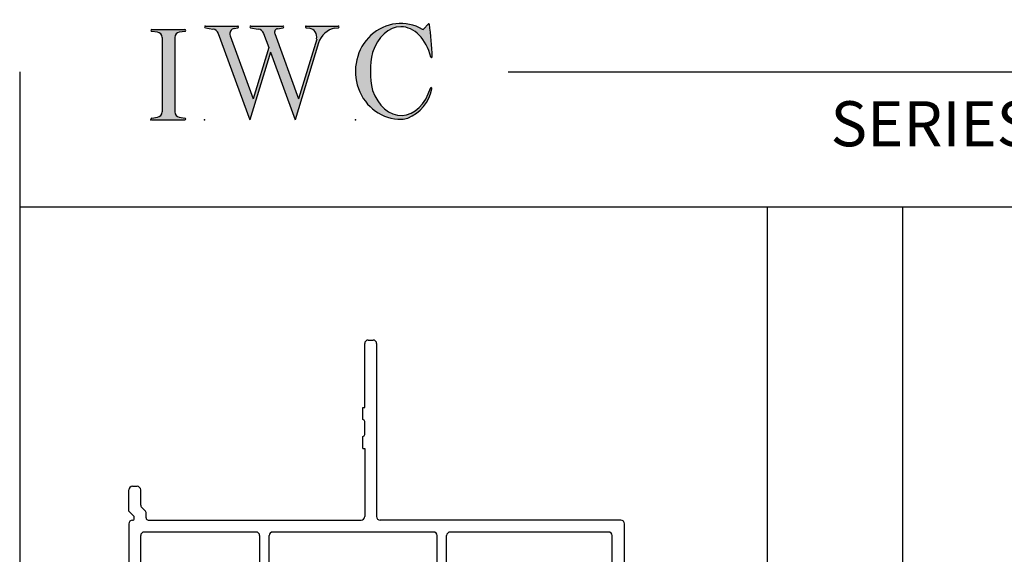
# Model space of a CAD drawing. Extents: x -10.7 to 12.3, y -11.8 to 5.5.
# Drawn here: x -10.7 to -5.2, y 2.5 to 5.5 of the extents above; entities that cross this region are included whole.
import ezdxf

# ---------------------------------------------------------------- set-up
doc = ezdxf.new("R2010")
doc.units = 0
doc.header["$MEASUREMENT"] = 0
for name, pattern in [('C_SOLID_L', [0]), ('C_SOLID_M', [0]), ('SLD', [0])]:
    doc.linetypes.add(name, pattern=pattern)
doc.layers.get('0').update_dxf_attribs({"color": 32, "linetype": 'C_SOLID_M'})
for name, color, linetype in [('DITTOS', 7, 'C_SOLID_M'), ('MO_001_VIEW_PV', 7, 'C_SOLID_M'), ('SYMBOLS', 7, 'C_SOLID_M')]:
    doc.layers.add(name, color=color, linetype=linetype)
doc.styles.get("Standard").update_dxf_attribs({"font": 'monotxt', "height": 0.164063})

# ---------------------------------------------------------------- blocks, each defined once
blk = doc.blocks.new('D_0002_FRAME')
at = {"linetype": 'SLD'}
for p, q in [((-1.3197, 0.1981), (-1.3197, -1.1369)), ((-0.02, 0.2181), (-1.2997, 0.2181)), ((0, 0.0262), (0, 0.1981)), ((-0.875, -1.1431), (-0.875, 0.0062)), ((-0.7967, 0.0262), (-0.855, 0.0262)), ((-0.7049, 0.0262), (-0.7767, -0.0095)), ((-0.7767, -0.0095), (-0.7767, 0.0062)), ((-0.1034, 0.0262), (-0.7049, 0.0262)), ((-0.0798, 0), (-0.1034, 0.0262)), ((-0.0798, 0), (-0.0411, 0)), ((0, 0.0262), (-0.0411, 0)), ((-0.7767, -1.1274), (-0.7767, -1.1431)), ((-0.02, -1.1274), (-0.7767, -1.1274)), ((-2.3197, -1.2029), (-2.3197, -1.1769)), ((-0.7967, -1.1631), (-0.855, -1.1631)), ((0, -1.1475), (0, -1.4398)), ((-1.9447, -1.2229), (-2.2997, -1.2229)), ((-1.9447, -1.2329), (-1.9447, -1.2229)), ((-1.8777, -1.2329), (-1.9447, -1.2329)), ((-1.7947, -1.2229), (-1.8677, -1.2229)), ((-1.7177, -1.2329), (-1.7847, -1.2329)), ((-1.7177, -1.2229), (-1.3397, -1.2229)), ((-1.7177, -1.2329), (-1.7177, -1.2229)), ((-1.3197, -2.4239), (-1.3197, -1.2429)), ((-0.72, -1.7867), (-0.72, -1.4479)), ((-0.0495, -1.4279), (-0.7, -1.4279)), ((-0.0495, -1.4398), (-0.0495, -1.4279)), ((-0.012, -1.4518), (-0.0375, -1.4518)), ((-0.645, -1.8067), (-0.7, -1.8067)), ((-0.625, -2.1368), (-0.625, -1.8267)), ((-0.67, -2.1818), (-0.9052, -2.1818)), ((-0.9252, -2.4449), (-0.9252, -2.2018)), ((-0.6849, -2.3065), (-0.6849, -2.3387)), ((-0.6849, -2.3065), (-0.645, -2.3065)), ((-0.625, -2.3265), (-0.625, -2.3815)), ((-0.6949, -2.3561), (-0.8787, -2.4622)), ((-0.635, -2.3988), (-0.8608, -2.5292)), ((-1.3705, -2.4394), (-1.3935, -2.4624)), ((-1.3317, -2.4359), (-1.362, -2.4359)), ((-1.5077, -2.5119), (-1.5077, -2.4859)), ((-1.402, -2.4659), (-1.4877, -2.4659)), ((-1.3397, -2.5019), (-1.3697, -2.5319)), ((-1.3257, -2.5019), (-1.3397, -2.5019)), ((-1.3197, -2.5119), (-1.3197, -2.5079)), ((-0.8887, -2.4649), (-0.9052, -2.4649)), ((-1.3697, -2.5319), (-1.4877, -2.5319))]:
    blk.add_line(p, q, dxfattribs=at)
at = {"linetype": 'CONTINUOUS'}
for p, q in [((-1.2537, 0.1301), (-1.2537, -0.7484)), ((-0.961, 0.1501), (-1.2337, 0.1501)), ((-0.941, -0.7484), (-0.941, 0.1301)), ((-0.888, 0.1301), (-0.888, 0.1122)), ((-0.086, 0.1501), (-0.868, 0.1501)), ((-0.066, 0.1301), (-0.066, 0.1122)), ((-0.086, 0.0922), (-0.868, 0.0922)), ((-0.961, -0.7684), (-1.2337, -0.7684)), ((-1.2537, -0.8414), (-1.2537, -1.7333)), ((-0.961, -0.8214), (-1.2337, -0.8214)), ((-0.941, -0.8414), (-0.941, -1.1633)), ((-2.2997, -1.1569), (-1.3397, -1.1569)), ((-0.086, -1.1935), (-0.713, -1.1935)), ((-0.806, -1.2301), (-0.875, -1.2301)), ((-0.786, -1.7314), (-0.786, -1.2501)), ((-0.733, -1.2135), (-0.733, -1.3419)), ((-0.066, -1.3419), (-0.066, -1.2135)), ((-0.086, -1.3619), (-0.713, -1.3619)), ((-0.786, -1.7314), (-0.786, -1.7333)), ((-0.806, -1.7533), (-1.2337, -1.7533)), ((-1.2537, -1.8259), (-1.2537, -2.4459)), ((-1.2337, -1.8059), (-0.8038, -1.8059)), ((-0.711, -1.8727), (-0.7164, -1.8727)), ((-0.691, -2.0958), (-0.691, -1.8927)), ((-0.711, -2.1158), (-0.9462, -2.1158)), ((-0.9912, -2.4459), (-0.9912, -2.1608)), ((-1.0112, -2.4659), (-1.2337, -2.4659)), ((-1.2997, -2.5319), (-0.8708, -2.5319))]:
    blk.add_line(p, q, dxfattribs=at)
at = {"linetype": 'SLD'}
for centre, radius, start, end in [((-1.2997, 0.1981), 0.02, 89.9985, 180.0024), ((-0.02, 0.1981), 0.02, 0.0034, 89.995), ((-0.855, 0.0062), 0.02, 90.0065, 179.9931), ((-0.7967, 0.0062), 0.02, 0.0069, 89.9935), ((-1.3397, -1.1369), 0.02, 270.0098, 359.9917), ((-0.855, -1.1431), 0.02, 180.0037, 269.9949), ((-0.7967, -1.1431), 0.02, 270.0051, 359.9963), ((-0.02, -1.1475), 0.02, 0.0011, 89.9994), ((-2.2997, -1.1769), 0.02, 89.9975, 180.0047), ((-2.2997, -1.2029), 0.02, 180.0037, 269.9922), ((-1.8677, -1.2329), 0.01, 89.9948, 180.0047), ((-1.7947, -1.2329), 0.01, 359.9906, 90.0099), ((-1.3397, -1.2429), 0.02, 359.9999, 90.0005), ((-0.7, -1.4479), 0.02, 89.9975, 180.0047), ((-0.0375, -1.4398), 0.012, 179.9999, 269.9987), ((-0.012, -1.4398), 0.012, 270.0013, 0.0001), ((-0.7, -1.7867), 0.02, 180.0037, 269.9922), ((-0.645, -1.8267), 0.02, 359.9965, 90.004), ((-0.9052, -2.2018), 0.02, 89.9929, 180.0094), ((-0.67, -2.1368), 0.045, 270.0029, 359.9958), ((-0.7049, -2.3387), 0.02, 300.0012, 0.0032), ((-0.645, -2.3265), 0.02, 359.993, 90.0062), ((-0.645, -2.3815), 0.02, 299.9975, 0.0003), ((-1.362, -2.4479), 0.012, 90, 135), ((-1.3317, -2.4239), 0.012, 270, 360), ((-0.9052, -2.4449), 0.02, 180.0015, 270.0043), ((-1.4877, -2.4859), 0.02, 90, 180), ((-1.4877, -2.5119), 0.02, 180, 270), ((-1.402, -2.4539), 0.012, 270, 315), ((-1.3257, -2.5079), 0.006, 360, 90), ((-1.2997, -2.5119), 0.02, 179.9962, 270.0048), ((-0.8887, -2.4449), 0.02, 269.9873, 300.0174), ((-0.8708, -2.5119), 0.02, 269.9873, 300.0174)]:
    blk.add_arc(centre, radius, start, end, dxfattribs=at)
at = {"linetype": 'CONTINUOUS'}
for centre, radius, start, end in [((-1.2337, 0.1301), 0.02, 89.9999, 180.001), ((-0.961, 0.1301), 0.02, 0.0011, 89.9987), ((-0.868, 0.1301), 0.02, 90.005, 179.9965), ((-0.868, 0.1122), 0.02, 180.0015, 270.0029), ((-0.086, 0.1301), 0.02, 359.9999, 89.9971), ((-0.086, 0.1122), 0.02, 269.9968, 0.0039), ((-1.2337, -0.7484), 0.02, 179.9999, 270.0011), ((-0.961, -0.7484), 0.02, 269.9929, 0.0051), ((-1.2337, -0.8414), 0.02, 89.9999, 180.001), ((-0.961, -0.8414), 0.02, 0.0013, 89.9992), ((-0.8739, -1.1631), 0.0671, 180.214, 269.0804), ((-0.713, -1.2135), 0.02, 90.0003, 179.9993), ((-0.086, -1.2135), 0.02, 0.0011, 89.9994), ((-0.806, -1.2501), 0.02, 0.0007, 89.9997), ((-0.713, -1.3419), 0.02, 179.9962, 270.0034), ((-0.086, -1.3419), 0.02, 270.0016, 359.9998), ((-1.2337, -1.7333), 0.02, 179.9999, 270.0011), ((-0.806, -1.7333), 0.02, 270.0098, 359.9917), ((-1.2337, -1.8259), 0.02, 89.9999, 180.001), ((-0.8038, -1.8259), 0.02, 12.8749, 89.9997), ((-0.7199, -1.8067), 0.0661, 192.8757, 273.0032), ((-0.711, -1.8927), 0.02, 0.0007, 89.9997), ((-0.9462, -2.1608), 0.045, 90.0005, 179.999), ((-0.711, -2.0958), 0.02, 270.0098, 359.9917), ((-1.2337, -2.4459), 0.02, 179.9999, 270.0011), ((-1.0112, -2.4459), 0.02, 269.9976, 0.0004)]:
    blk.add_arc(centre, radius, start, end, dxfattribs=at)
blk.add_point((0, 0), dxfattribs=at).dxf.unprotected_set("ltscale", 0)
blk = doc.blocks.new('D_0020_HEADASSY')
at = {"layer": 'DITTOS', "linetype": 'CONTINUOUS', "rotation": 270}
blk.add_blockref('D_0002_FRAME', (0, 0), dxfattribs=at).dxf.unprotected_set("ltscale", 0)
blk = doc.blocks.new('MO_001_S_118_42__S')
e = blk.add_hatch(color=0)
e.paths.add_polyline_path([(0.01, 0), (0.377, 0), (0.378, 0), (0.379, 0), (0.38, 0), (0.381, 0.001), (0.382, 0.001), (0.382, 0.002), (0.383, 0.002), (0.384, 0.003), (0.384, 0.004), (0.385, 0.004), (0.385, 0.005), (0.386, 0.006), (0.386, 0.007), (0.386, 0.008), (0.386, 0.009), (0.386, 0.01), (0.386, 0.011), (0.386, 0.011), (0.386, 0.012), (0.386, 0.013), (0.385, 0.014), (0.385, 0.015), (0.384, 0.016), (0.384, 0.016), (0.383, 0.017), (0.382, 0.017), (0.381, 0.018), (0.38, 0.018), (0.379, 0.019), (0.315, 0.028), (0.312, 0.028), (0.31, 0.029), (0.307, 0.03), (0.304, 0.03), (0.302, 0.031), (0.299, 0.033), (0.296, 0.034), (0.294, 0.035), (0.291, 0.037), (0.289, 0.038), (0.287, 0.04), (0.285, 0.042), (0.282, 0.044), (0.28, 0.046), (0.279, 0.048), (0.277, 0.05), (0.275, 0.052), (0.273, 0.055), (0.272, 0.057), (0.271, 0.06), (0.269, 0.062), (0.268, 0.065), (0.267, 0.067), (0.266, 0.07), (0.266, 0.073), (0.265, 0.076), (0.265, 0.079), (0.264, 0.081), (0.264, 0.087), (0.264, 0.913), (0.264, 0.916), (0.264, 0.919), (0.265, 0.921), (0.265, 0.924), (0.266, 0.927), (0.266, 0.93), (0.267, 0.933), (0.268, 0.935), (0.269, 0.938), (0.271, 0.94), (0.272, 0.943), (0.273, 0.945), (0.275, 0.948), (0.277, 0.95), (0.279, 0.952), (0.28, 0.954), (0.282, 0.956), (0.285, 0.958), (0.287, 0.96), (0.289, 0.962), (0.291, 0.963), (0.294, 0.965), (0.296, 0.966), (0.299, 0.967), (0.302, 0.969), (0.304, 0.97), (0.307, 0.97), (0.31, 0.971), (0.315, 0.972), (0.379, 0.981), (0.38, 0.982), (0.38, 0.982), (0.381, 0.982), (0.382, 0.983), (0.383, 0.983), (0.384, 0.984), (0.384, 0.984), (0.385, 0.985), (0.385, 0.986), (0.386, 0.987), (0.386, 0.988), (0.386, 0.989), (0.386, 0.99), (0.386, 0.99), (0.386, 0.991), (0.386, 0.992), (0.386, 0.993), (0.386, 0.994), (0.385, 0.995), (0.385, 0.996), (0.384, 0.996), (0.384, 0.997), (0.383, 0.998), (0.382, 0.998), (0.382, 0.999), (0.381, 0.999), (0.38, 1), (0.379, 1), (0.377, 1), (0.01, 1), (0.009, 1), (0.009, 1), (0.008, 1), (0.007, 0.999), (0.006, 0.999), (0.005, 0.998), (0.005, 0.998), (0.004, 0.997), (0.003, 0.996), (0.003, 0.996), (0.002, 0.995), (0.002, 0.994), (0.002, 0.993), (0.001, 0.992), (0.001, 0.991), (0.001, 0.99), (0.001, 0.989), (0.002, 0.989), (0.002, 0.988), (0.002, 0.987), (0.003, 0.986), (0.003, 0.985), (0.004, 0.984), (0.004, 0.984), (0.005, 0.983), (0.006, 0.983), (0.007, 0.982), (0.007, 0.982), (0.009, 0.981), (0.072, 0.972), (0.075, 0.972), (0.078, 0.971), (0.081, 0.97), (0.084, 0.97), (0.086, 0.969), (0.089, 0.967), (0.091, 0.966), (0.094, 0.965), (0.096, 0.963), (0.099, 0.962), (0.101, 0.96), (0.103, 0.958), (0.105, 0.956), (0.107, 0.954), (0.109, 0.952), (0.111, 0.95), (0.113, 0.948), (0.114, 0.945), (0.116, 0.943), (0.117, 0.94), (0.118, 0.938), (0.12, 0.935), (0.121, 0.933), (0.121, 0.93), (0.122, 0.927), (0.123, 0.924), (0.123, 0.921), (0.124, 0.919), (0.124, 0.913), (0.124, 0.087), (0.124, 0.084), (0.124, 0.081), (0.123, 0.079), (0.123, 0.076), (0.122, 0.073), (0.121, 0.07), (0.121, 0.067), (0.12, 0.065), (0.118, 0.062), (0.117, 0.06), (0.116, 0.057), (0.114, 0.055), (0.113, 0.052), (0.111, 0.05), (0.109, 0.048), (0.107, 0.046), (0.105, 0.044), (0.103, 0.042), (0.101, 0.04), (0.099, 0.038), (0.096, 0.037), (0.094, 0.035), (0.091, 0.034), (0.089, 0.033), (0.086, 0.031), (0.084, 0.03), (0.081, 0.03), (0.078, 0.029), (0.072, 0.028), (0.009, 0.019), (0.008, 0.018), (0.007, 0.018), (0.007, 0.018), (0.006, 0.017), (0.005, 0.017), (0.004, 0.016), (0.004, 0.016), (0.003, 0.015), (0.003, 0.014), (0.002, 0.013), (0.002, 0.012), (0.002, 0.011), (0.001, 0.011), (0.001, 0.01), (0.001, 0.009), (0.001, 0.008), (0.002, 0.007), (0.002, 0.006), (0.002, 0.005), (0.003, 0.004), (0.003, 0.004), (0.004, 0.003), (0.005, 0.002), (0.005, 0.002), (0.006, 0.001), (0.007, 0.001), (0.008, 0), (0.009, 0)])
e.dxf.unprotected_set("ltscale", 0)
at = {"color": 0, "linetype": 'C_SOLID_L'}
for p, q in [((0.377, 1), (0.01, 1)), ((0.072, 0.972), (0.009, 0.981)), ((0.124, 0.913), (0.124, 0.087)), ((0.264, 0.913), (0.264, 0.087)), ((0.379, 0.981), (0.315, 0.972)), ((0.009, 0.019), (0.072, 0.028)), ((0.01, 0), (0.377, 0)), ((0.315, 0.028), (0.379, 0.019))]:
    blk.add_line(p, q, dxfattribs=at)
for centre, start, end in [((0.064, 0.913), 0.0003, 81.7559), ((0.324, 0.913), 98.244, 180), ((0.064, 0.087), 278.2441, 359.9997), ((0.324, 0.087), 180.0001, 261.756)]:
    blk.add_arc(centre, 0.06, start, end, dxfattribs=at)
for centre, major_axis, ratio, start_param, end_param in [((0.01, 0.991), (0, 0.00931), 0.970002, 0, 3.007242), ((0.377, 0.991), (0, 0.00931), 0.970002, 3.28977, 6.283185), ((0.01, 0.009), (0, -0.00931), 0.97, 3.275944, 6.283185), ((0.377, 0.009), (0, -0.00931), 0.97, 0, 2.993415)]:
    blk.add_ellipse(centre, major_axis=major_axis, ratio=ratio, start_param=start_param, end_param=end_param, dxfattribs=at)
at = {"linetype": 'CONTINUOUS'}
blk.add_point((0, 0), dxfattribs=at).dxf.unprotected_set("ltscale", 0)
blk = doc.blocks.new('MO_001_S_118_56__S')
e = blk.add_hatch(color=0)
e.paths.add_polyline_path([(0.528, 1.04), (0.886, 1.04), (0.887, 1.04), (0.888, 1.04), (0.889, 1.04), (0.89, 1.039), (0.89, 1.039), (0.891, 1.038), (0.892, 1.038), (0.893, 1.037), (0.893, 1.036), (0.894, 1.035), (0.894, 1.034), (0.895, 1.034), (0.895, 1.033), (0.895, 1.032), (0.895, 1.031), (0.895, 1.03), (0.895, 1.029), (0.895, 1.028), (0.895, 1.027), (0.894, 1.026), (0.894, 1.025), (0.893, 1.024), (0.893, 1.023), (0.892, 1.023), (0.891, 1.022), (0.891, 1.021), (0.89, 1.021), (0.889, 1.021), (0.887, 1.02), (0.824, 1.011), (0.822, 1.01), (0.82, 1.01), (0.817, 1.009), (0.815, 1.008), (0.813, 1.007), (0.811, 1.006), (0.809, 1.005), (0.807, 1.003), (0.805, 1.002), (0.804, 1), (0.802, 0.999), (0.801, 0.997), (0.799, 0.995), (0.798, 0.993), (0.797, 0.991), (0.796, 0.989), (0.795, 0.986), (0.794, 0.984), (0.793, 0.982), (0.793, 0.979), (0.792, 0.977), (0.792, 0.975), (0.792, 0.972), (0.792, 0.97), (0.792, 0.967), (0.792, 0.965), (0.792, 0.962), (0.793, 0.96), (0.794, 0.956), (1.058, 0.234), (1.259, 0.895), (1.26, 0.9), (1.261, 0.906), (1.261, 0.911), (1.262, 0.917), (1.261, 0.922), (1.261, 0.928), (1.26, 0.933), (1.259, 0.939), (1.258, 0.944), (1.256, 0.95), (1.255, 0.955), (1.253, 0.96), (1.25, 0.965), (1.248, 0.969), (1.245, 0.974), (1.242, 0.979), (1.238, 0.983), (1.235, 0.987), (1.231, 0.991), (1.227, 0.994), (1.223, 0.998), (1.219, 1.001), (1.215, 1.004), (1.21, 1.006), (1.205, 1.009), (1.201, 1.011), (1.196, 1.012), (1.191, 1.014), (1.181, 1.016), (1.142, 1.022), (1.141, 1.022), (1.14, 1.022), (1.139, 1.022), (1.139, 1.023), (1.138, 1.023), (1.137, 1.024), (1.137, 1.025), (1.136, 1.025), (1.136, 1.026), (1.135, 1.027), (1.135, 1.028), (1.135, 1.029), (1.135, 1.03), (1.135, 1.031), (1.135, 1.031), (1.135, 1.032), (1.135, 1.033), (1.135, 1.034), (1.135, 1.035), (1.136, 1.036), (1.136, 1.037), (1.137, 1.037), (1.138, 1.038), (1.138, 1.038), (1.139, 1.039), (1.14, 1.039), (1.141, 1.04), (1.141, 1.04), (1.143, 1.04), (1.499, 1.04), (1.499, 1.04), (1.5, 1.04), (1.501, 1.04), (1.502, 1.039), (1.503, 1.039), (1.503, 1.038), (1.504, 1.038), (1.505, 1.037), (1.505, 1.036), (1.506, 1.036), (1.506, 1.035), (1.507, 1.034), (1.507, 1.033), (1.507, 1.032), (1.507, 1.031), (1.507, 1.03), (1.507, 1.03), (1.507, 1.029), (1.507, 1.028), (1.506, 1.027), (1.506, 1.026), (1.505, 1.025), (1.505, 1.025), (1.504, 1.024), (1.504, 1.023), (1.503, 1.023), (1.502, 1.022), (1.501, 1.022), (1.5, 1.022), (1.464, 1.016), (1.455, 1.015), (1.447, 1.013), (1.439, 1.011), (1.431, 1.009), (1.424, 1.007), (1.416, 1.004), (1.408, 1), (1.401, 0.997), (1.393, 0.993), (1.386, 0.989), (1.379, 0.985), (1.372, 0.98), (1.365, 0.975), (1.358, 0.97), (1.352, 0.965), (1.345, 0.959), (1.339, 0.953), (1.334, 0.947), (1.328, 0.94), (1.322, 0.934), (1.317, 0.927), (1.312, 0.92), (1.308, 0.913), (1.303, 0.905), (1.299, 0.898), (1.295, 0.89), (1.291, 0.882), (1.288, 0.874), (1.28, 0.853), (1.021, 0), (0.746, 0.751), (0.518, 0), (0.168, 0.959), (0.167, 0.962), (0.165, 0.964), (0.164, 0.967), (0.163, 0.969), (0.162, 0.971), (0.16, 0.974), (0.159, 0.976), (0.157, 0.978), (0.155, 0.98), (0.154, 0.982), (0.152, 0.984), (0.15, 0.986), (0.148, 0.988), (0.146, 0.99), (0.144, 0.992), (0.142, 0.993), (0.14, 0.995), (0.138, 0.996), (0.135, 0.998), (0.133, 0.999), (0.131, 1), (0.128, 1.001), (0.126, 1.002), (0.124, 1.003), (0.121, 1.004), (0.119, 1.005), (0.116, 1.006), (0.114, 1.006), (0.109, 1.007), (0.024, 1.02), (0.023, 1.02), (0.022, 1.021), (0.021, 1.021), (0.02, 1.021), (0.02, 1.022), (0.019, 1.023), (0.018, 1.023), (0.018, 1.024), (0.017, 1.025), (0.017, 1.026), (0.016, 1.027), (0.016, 1.028), (0.016, 1.029), (0.016, 1.03), (0.016, 1.031), (0.016, 1.032), (0.016, 1.033), (0.016, 1.034), (0.017, 1.035), (0.017, 1.035), (0.018, 1.036), (0.018, 1.037), (0.019, 1.038), (0.02, 1.038), (0.021, 1.039), (0.021, 1.039), (0.022, 1.04), (0.023, 1.04), (0.025, 1.04), (0.383, 1.04), (0.384, 1.04), (0.385, 1.04), (0.386, 1.04), (0.387, 1.039), (0.388, 1.039), (0.388, 1.038), (0.389, 1.038), (0.39, 1.037), (0.39, 1.036), (0.391, 1.035), (0.391, 1.034), (0.392, 1.034), (0.392, 1.033), (0.392, 1.032), (0.392, 1.031), (0.392, 1.03), (0.392, 1.029), (0.392, 1.028), (0.392, 1.027), (0.392, 1.026), (0.391, 1.025), (0.391, 1.024), (0.39, 1.023), (0.389, 1.023), (0.389, 1.022), (0.388, 1.021), (0.387, 1.021), (0.386, 1.021), (0.384, 1.02), (0.345, 1.014), (0.342, 1.014), (0.338, 1.013), (0.335, 1.012), (0.332, 1.01), (0.329, 1.009), (0.325, 1.007), (0.323, 1.006), (0.32, 1.003), (0.317, 1.001), (0.314, 0.999), (0.312, 0.996), (0.31, 0.994), (0.307, 0.991), (0.305, 0.988), (0.304, 0.985), (0.302, 0.981), (0.301, 0.978), (0.299, 0.974), (0.298, 0.971), (0.298, 0.967), (0.297, 0.964), (0.296, 0.96), (0.296, 0.956), (0.296, 0.953), (0.296, 0.949), (0.297, 0.945), (0.298, 0.942), (0.298, 0.938), (0.3, 0.933), (0.555, 0.233), (0.728, 0.801), (0.67, 0.959), (0.669, 0.962), (0.668, 0.964), (0.667, 0.967), (0.666, 0.969), (0.664, 0.971), (0.663, 0.974), (0.661, 0.976), (0.66, 0.978), (0.658, 0.98), (0.656, 0.982), (0.655, 0.984), (0.653, 0.986), (0.651, 0.988), (0.649, 0.99), (0.647, 0.992), (0.645, 0.993), (0.643, 0.995), (0.64, 0.996), (0.638, 0.998), (0.636, 0.999), (0.634, 1), (0.631, 1.001), (0.629, 1.002), (0.626, 1.003), (0.624, 1.004), (0.621, 1.005), (0.619, 1.006), (0.616, 1.006), (0.612, 1.007), (0.527, 1.02), (0.526, 1.02), (0.525, 1.021), (0.524, 1.021), (0.523, 1.021), (0.522, 1.022), (0.522, 1.023), (0.521, 1.023), (0.52, 1.024), (0.52, 1.025), (0.519, 1.026), (0.519, 1.027), (0.519, 1.028), (0.519, 1.029), (0.519, 1.03), (0.519, 1.031), (0.519, 1.032), (0.519, 1.033), (0.519, 1.034), (0.52, 1.035), (0.52, 1.035), (0.521, 1.036), (0.521, 1.037), (0.522, 1.038), (0.523, 1.038), (0.523, 1.039), (0.524, 1.039), (0.525, 1.04), (0.526, 1.04)])
e.dxf.unprotected_set("ltscale", 0)
at = {"color": 0, "linetype": 'C_SOLID_L'}
for p, q in [((0.024, 1.02), (0.109, 1.007)), ((0.025, 1.04), (0.383, 1.04)), ((0.344, 1.014), (0.384, 1.02)), ((0.527, 1.02), (0.612, 1.007)), ((0.528, 1.04), (0.886, 1.04)), ((0.824, 1.011), (0.887, 1.02)), ((1.142, 1.022), (1.181, 1.016)), ((1.143, 1.04), (1.499, 1.04)), ((1.461, 1.016), (1.5, 1.022)), ((0.168, 0.957), (0.518, 0)), ((0.3, 0.933), (0.555, 0.233)), ((0.671, 0.957), (0.728, 0.801)), ((0.794, 0.956), (1.058, 0.234)), ((1.26, 0.896), (1.058, 0.234)), ((0.728, 0.801), (0.555, 0.233)), ((1.28, 0.853), (1.021, 0)), ((0.746, 0.751), (0.518, 0)), ((0.746, 0.751), (1.021, 0))]:
    blk.add_line(p, q, dxfattribs=at)
for centre, major_axis, ratio, start_param, end_param in [((0.025, 1.03), (0, 0.01), 0.931, 6.281771, 9.276602), ((0.099, 0.928), (0, 0.08), 0.930999, 5.086449, 6.143659), ((0.352, 0.955), (0, 0.06), 0.930999, 0.138028, 1.944856), ((0.383, 1.03), (0, 0.01), 0.931002, 3.27594, 6.281771), ((0.528, 1.03), (0, 0.01), 0.931002, 6.281771, 9.276602), ((0.602, 0.928), (0, 0.08), 0.930999, 5.086449, 6.143659), ((0.829, 0.971), (0, 0.04), 0.930999, 0.138029, 1.942894), ((0.886, 1.03), (0, 0.01), 0.931002, 3.27594, 6.281771), ((1.143, 1.031), (0, 0.0092), 0.931001, 6.281771, 9.276602), ((1.168, 0.917), (0, 0.1), 0.930999, 4.508316, 6.143659), ((1.493, 0.778), (0, 0.24), 0.931, 0.139871, 1.254751), ((1.499, 1.031), (0, 0.0092), 0.931001, 3.27594, 6.281771)]:
    blk.add_ellipse(centre, major_axis=major_axis, ratio=ratio, start_param=start_param, end_param=end_param, dxfattribs=at)
at = {"linetype": 'CONTINUOUS'}
blk.add_point((0.016, 0), dxfattribs=at).dxf.unprotected_set("ltscale", 0)
blk = doc.blocks.new('MO_001_S_118_36__S')
e = blk.add_hatch(color=0)
e.paths.add_polyline_path([(0.503, 1.032), (0.492, 1.032), (0.481, 1.031), (0.47, 1.03), (0.458, 1.028), (0.447, 1.026), (0.436, 1.023), (0.425, 1.02), (0.414, 1.016), (0.403, 1.011), (0.393, 1.006), (0.382, 1.001), (0.372, 0.995), (0.361, 0.989), (0.351, 0.982), (0.341, 0.974), (0.331, 0.967), (0.321, 0.958), (0.312, 0.95), (0.303, 0.941), (0.293, 0.931), (0.285, 0.921), (0.276, 0.911), (0.268, 0.9), (0.259, 0.889), (0.252, 0.877), (0.244, 0.865), (0.237, 0.853), (0.23, 0.84), (0.19, 0.749), (0.187, 0.735), (0.184, 0.721), (0.181, 0.707), (0.178, 0.693), (0.176, 0.679), (0.174, 0.665), (0.172, 0.651), (0.17, 0.637), (0.169, 0.623), (0.167, 0.609), (0.166, 0.594), (0.166, 0.58), (0.165, 0.566), (0.165, 0.552), (0.165, 0.538), (0.165, 0.523), (0.165, 0.509), (0.166, 0.495), (0.166, 0.481), (0.167, 0.467), (0.169, 0.452), (0.17, 0.438), (0.172, 0.424), (0.174, 0.41), (0.176, 0.396), (0.178, 0.382), (0.181, 0.368), (0.184, 0.354), (0.214, 0.268), (0.227, 0.241), (0.242, 0.215), (0.259, 0.191), (0.276, 0.168), (0.295, 0.147), (0.314, 0.128), (0.335, 0.111), (0.356, 0.095), (0.378, 0.082), (0.4, 0.071), (0.423, 0.062), (0.447, 0.055), (0.47, 0.051), (0.494, 0.048), (0.518, 0.048), (0.542, 0.051), (0.566, 0.055), (0.589, 0.062), (0.612, 0.071), (0.635, 0.082), (0.657, 0.095), (0.678, 0.11), (0.698, 0.127), (0.718, 0.146), (0.736, 0.167), (0.754, 0.19), (0.77, 0.214), (0.785, 0.24), (0.831, 0.351), (0.831, 0.351), (0.831, 0.351), (0.831, 0.351), (0.831, 0.351), (0.831, 0.352), (0.831, 0.352), (0.831, 0.352), (0.831, 0.352), (0.831, 0.352), (0.832, 0.352), (0.832, 0.352), (0.832, 0.353), (0.832, 0.353), (0.832, 0.353), (0.832, 0.353), (0.832, 0.353), (0.832, 0.353), (0.832, 0.353), (0.832, 0.354), (0.833, 0.354), (0.833, 0.354), (0.833, 0.354), (0.833, 0.354), (0.833, 0.354), (0.833, 0.354), (0.833, 0.354), (0.833, 0.355), (0.834, 0.355), (0.834, 0.355), (0.835, 0.355), (0.835, 0.356), (0.836, 0.356), (0.837, 0.356), (0.838, 0.356), (0.838, 0.356), (0.839, 0.356), (0.84, 0.356), (0.841, 0.356), (0.842, 0.356), (0.842, 0.356), (0.843, 0.355), (0.844, 0.355), (0.844, 0.354), (0.845, 0.354), (0.846, 0.353), (0.846, 0.353), (0.847, 0.352), (0.847, 0.351), (0.848, 0.351), (0.848, 0.35), (0.848, 0.349), (0.848, 0.348), (0.848, 0.348), (0.848, 0.347), (0.848, 0.346), (0.848, 0.345), (0.848, 0.344), (0.848, 0.343), (0.845, 0.329), (0.841, 0.314), (0.838, 0.3), (0.833, 0.286), (0.828, 0.273), (0.823, 0.259), (0.817, 0.245), (0.811, 0.232), (0.805, 0.219), (0.798, 0.206), (0.79, 0.194), (0.782, 0.182), (0.774, 0.17), (0.765, 0.158), (0.756, 0.146), (0.747, 0.135), (0.737, 0.125), (0.726, 0.114), (0.716, 0.104), (0.705, 0.094), (0.694, 0.085), (0.682, 0.076), (0.67, 0.067), (0.658, 0.059), (0.646, 0.051), (0.633, 0.044), (0.62, 0.037), (0.607, 0.031), (0.58, 0.019), (0.578, 0.018), (0.576, 0.017), (0.574, 0.017), (0.571, 0.016), (0.569, 0.015), (0.567, 0.014), (0.565, 0.014), (0.562, 0.013), (0.56, 0.012), (0.558, 0.012), (0.555, 0.011), (0.553, 0.011), (0.551, 0.01), (0.548, 0.01), (0.546, 0.009), (0.544, 0.009), (0.541, 0.008), (0.539, 0.008), (0.537, 0.008), (0.534, 0.007), (0.532, 0.007), (0.53, 0.007), (0.527, 0.006), (0.525, 0.006), (0.522, 0.006), (0.52, 0.006), (0.518, 0.006), (0.515, 0.006), (0.51, 0.005), (0.449, 0.008), (0.389, 0.019), (0.331, 0.038), (0.275, 0.063), (0.222, 0.096), (0.174, 0.135), (0.13, 0.18), (0.092, 0.23), (0.06, 0.285), (0.035, 0.344), (0.016, 0.405), (0.004, 0.468), (0, 0.532), (0.003, 0.597), (0.014, 0.66), (0.031, 0.722), (0.056, 0.78), (0.087, 0.836), (0.124, 0.887), (0.167, 0.933), (0.214, 0.973), (0.266, 1.007), (0.322, 1.033), (0.38, 1.053), (0.439, 1.065), (0.5, 1.069), (0.561, 1.066), (0.621, 1.055), (0.745, 1.004), (0.745, 1.004), (0.746, 1.004), (0.746, 1.004), (0.746, 1.004), (0.747, 1.003), (0.747, 1.003), (0.747, 1.003), (0.748, 1.003), (0.748, 1.003), (0.748, 1.003), (0.749, 1.003), (0.749, 1.003), (0.75, 1.003), (0.75, 1.003), (0.75, 1.003), (0.751, 1.003), (0.751, 1.003), (0.751, 1.003), (0.752, 1.003), (0.752, 1.004), (0.752, 1.004), (0.753, 1.004), (0.753, 1.004), (0.753, 1.004), (0.754, 1.004), (0.754, 1.004), (0.754, 1.005), (0.754, 1.005), (0.755, 1.005), (0.812, 1.064), (0.813, 1.064), (0.813, 1.064), (0.813, 1.064), (0.813, 1.064), (0.814, 1.064), (0.814, 1.065), (0.814, 1.065), (0.814, 1.065), (0.815, 1.065), (0.815, 1.065), (0.815, 1.065), (0.816, 1.065), (0.816, 1.065), (0.816, 1.065), (0.816, 1.065), (0.817, 1.064), (0.817, 1.064), (0.817, 1.064), (0.817, 1.064), (0.818, 1.064), (0.818, 1.064), (0.818, 1.063), (0.818, 1.063), (0.818, 1.063), (0.819, 1.063), (0.819, 1.062), (0.819, 1.062), (0.819, 1.062), (0.819, 1.061), (0.821, 1.049), (0.822, 1.037), (0.824, 1.025), (0.825, 1.013), (0.827, 1.001), (0.828, 0.989), (0.83, 0.977), (0.831, 0.965), (0.832, 0.953), (0.834, 0.94), (0.835, 0.928), (0.836, 0.916), (0.837, 0.904), (0.839, 0.892), (0.84, 0.88), (0.841, 0.868), (0.842, 0.855), (0.843, 0.843), (0.844, 0.831), (0.844, 0.819), (0.845, 0.807), (0.846, 0.795), (0.847, 0.783), (0.848, 0.77), (0.848, 0.758), (0.849, 0.746), (0.85, 0.734), (0.85, 0.722), (0.851, 0.697), (0.851, 0.697), (0.851, 0.696), (0.851, 0.695), (0.851, 0.694), (0.851, 0.694), (0.85, 0.693), (0.85, 0.692), (0.849, 0.692), (0.849, 0.691), (0.848, 0.691), (0.847, 0.69), (0.847, 0.69), (0.846, 0.69), (0.845, 0.689), (0.844, 0.689), (0.844, 0.689), (0.843, 0.689), (0.842, 0.689), (0.841, 0.689), (0.841, 0.69), (0.84, 0.69), (0.839, 0.69), (0.838, 0.691), (0.838, 0.691), (0.837, 0.692), (0.837, 0.692), (0.836, 0.693), (0.836, 0.694), (0.819, 0.751), (0.814, 0.768), (0.807, 0.784), (0.8, 0.8), (0.793, 0.816), (0.786, 0.831), (0.778, 0.846), (0.769, 0.86), (0.76, 0.874), (0.751, 0.887), (0.742, 0.9), (0.732, 0.913), (0.722, 0.925), (0.711, 0.936), (0.701, 0.947), (0.69, 0.957), (0.679, 0.967), (0.667, 0.976), (0.655, 0.984), (0.643, 0.992), (0.631, 0.999), (0.619, 1.005), (0.607, 1.011), (0.594, 1.016), (0.581, 1.02), (0.568, 1.024), (0.556, 1.027), (0.543, 1.03), (0.53, 1.031)])
e.dxf.unprotected_set("ltscale", 0)
at = {"color": 0, "linetype": 'C_SOLID_L'}
blk.add_line((0.812, 1.064), (0.755, 1.005), dxfattribs=at)
for centre, radius, start, end in [((0.749, 1.011), 0.008, 239.9724, 315.3817), ((0.815, 1.061), 0.004, 7.8245, 135.38), ((-2.921, 0.547), 3.776, 2.2827, 7.8294), ((1.049, 0.537), 0.884, 166.1614, 193.7931), ((0.843, 0.697), 0.008, 193.4921, 2.282), ((0.423, 0.421), 0.432, 291.3752, 349.5636), ((0.838, 0.349), 0.00681, 121.8667, 166.2361), ((0.839, 0.347), 0.0095, 336.4107, 121.8667), ((0.508, 0.205), 0.2, 270.8348, 291.3752)]:
    blk.add_arc(centre, radius, start, end, dxfattribs=at)
for centre, major_axis, ratio, start_param, end_param in [((0.503, 0.537), (0, 0.532), 0.946428, 5.782583, 9.438372), ((0.503, 0.537), (0, 0.495), 0.7, 0, 1.129372), ((0.508, 0.537), (-0.004, 0.495), 0.7, 5.030866, 6.283185), ((0.507, 0.533), (0, 0.485), 0.721501, 2.011062, 4.326814)]:
    blk.add_ellipse(centre, major_axis=major_axis, ratio=ratio, start_param=start_param, end_param=end_param, dxfattribs=at)
at = {"linetype": 'CONTINUOUS'}
blk.add_point((0, 0), dxfattribs=at).dxf.unprotected_set("ltscale", 0)
blk.add_point((0, 0), dxfattribs=at).dxf.unprotected_set("ltscale", 0)

msp = doc.modelspace()

# ---------------------------------------------------------------- linework, layer by layer
at = {"layer": 'MO_001_VIEW_PV', "linetype": 'CONTINUOUS'}
for p, q in [((-10.6723, 5.2034), (-10.6723, -11.8016)), ((-7.9629, 5.2034), (12.28, 5.2034)), ((-10.6723, 4.4534), (12.28, 4.4534)), ((-6.5248, 4.4534), (-6.5248, -11.8016)), ((-5.7748, 4.4534), (-5.7748, -11.8016))]:
    msp.add_line(p, q, dxfattribs=at)

# ---------------------------------------------------------------- block references
at = {"layer": 'DITTOS', "linetype": 'CONTINUOUS'}
msp.add_blockref('D_0020_HEADASSY', (-7.5351, 1.3947), dxfattribs=at).dxf.unprotected_set("ltscale", 0)
at = {"layer": 'SYMBOLS', "linetype": 'CONTINUOUS', "xscale": 0.5, "yscale": 0.5, "zscale": 0.5}
for name, p in [('MO_001_S_118_36__S', (-8.8093, 4.9374)), ('MO_001_S_118_42__S', (-9.9443, 4.9374)), ('MO_001_S_118_56__S', (-9.6543, 4.9374))]:
    msp.add_blockref(name, p, dxfattribs=at).dxf.unprotected_set("ltscale", 0)

# ---------------------------------------------------------------- texts
at = {"layer": 'MO_001_VIEW_PV', "linetype": 'C_SOLID_L', "insert": (-6.1735, 4.712), "char_height": 0.25, "attachment_point": 7}
msp.add_mtext('SERIES 5320 HORIZONTAL SLIDER XOX OVER XOX', dxfattribs=at).dxf.unprotected_set("ltscale", 0)

doc.saveas('drawing.dxf')
